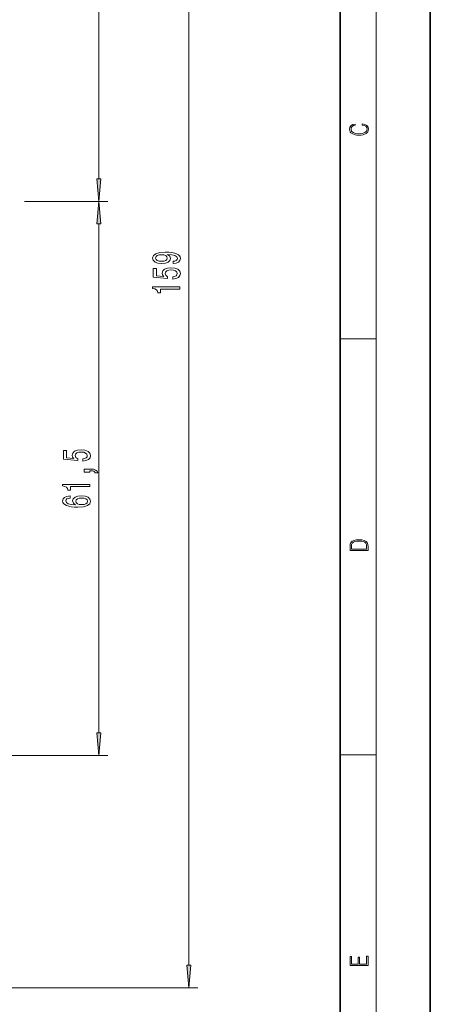
# Model space of a CAD drawing. Extents: x 0 to 210, y 0 to 297.
# Drawn here: x 164 to 210, y 75 to 184 of the extents above; entities that cross this region are included whole.
import ezdxf

# ---------------------------------------------------------------- set-up
doc = ezdxf.new("R2010")
doc.units = 0

msp = doc.modelspace()

# ---------------------------------------------------------------- linework, layer by layer
at = {"color": 7, "lineweight": 35}
for p, q in [((210, 0), (210, 297)), ((200, 10), (200, 287))]:
    msp.add_line(p, q, dxfattribs=at)
at = {"color": 7, "lineweight": 13}
for p, q in [((204, 6), (204, 291)), ((173.227112, 166.25206), (173.227112, 232.628235)), ((183.203156, 78.952057), (183.203156, 232.628235)), ((164.965057, 163.761566), (174.227112, 163.761566)), ((165.368835, 163.761566), (174.227112, 163.761566)), ((173.227112, 104.75206), (173.227112, 161.271072)), ((200, 148.5), (204, 148.5)), ((113.28228, 102.261566), (174.227112, 102.261566)), ((200, 102.333336), (204, 102.333336)), ((107.062988, 76.461578), (184.203156, 76.461578))]:
    msp.add_line(p, q, dxfattribs=at)
for points in [[(202.439102, 172.234772), (202.669983, 172.193054), (202.842438, 172.099167), (202.948151, 171.959396), (202.984299, 171.779984), (202.925888, 171.563004), (202.753433, 171.400284), (202.469696, 171.295975), (202.085831, 171.260513), (201.707535, 171.295975), (201.432144, 171.398193), (201.262466, 171.558838), (201.204056, 171.775803), (201.237427, 171.946884), (201.332016, 172.082489), (201.482224, 172.176361), (201.676941, 172.220169), (201.676941, 172.355774), (201.415466, 172.30571), (201.215179, 172.186798), (201.087219, 172.007385), (201.039932, 171.775803), (201.112259, 171.504593), (201.198486, 171.391937), (201.3181, 171.295975), (201.646332, 171.164536), (201.854965, 171.129074), (202.088623, 171.118637), (202.327835, 171.129074), (202.536453, 171.164536), (202.870255, 171.293884), (203.078888, 171.500427), (203.148422, 171.771637), (203.098358, 172.011551), (202.962051, 172.195145), (202.739517, 172.316147), (202.439102, 172.370377)], [(173.009232, 166.25206), (173.227112, 163.761566), (173.445007, 166.25206)], [(173.445007, 161.271072), (173.227112, 163.761566), (173.009232, 161.271072)], [(181.459625, 156.879044), (181.801132, 156.917938), (182.064819, 157.029465), (182.22908, 157.205841), (182.289597, 157.43927), (182.259338, 157.5923), (182.181534, 157.729752), (182.047531, 157.846466), (181.85733, 157.945038), (181.619568, 158.022842), (181.325623, 158.07991), (180.988449, 158.113617), (180.599396, 158.126587), (179.989899, 158.082504), (179.544647, 157.955414), (179.276642, 157.753098), (179.181534, 157.475586), (179.259338, 157.221405), (179.466827, 157.029465), (179.786713, 156.904968), (180.188736, 156.86348), (180.603729, 156.904968), (180.919281, 157.026871), (181.118134, 157.208435), (181.182983, 157.43927), (181.100845, 157.683075), (180.850128, 157.867218), (181.329956, 157.825729), (181.671448, 157.742722), (181.874619, 157.615631), (181.939453, 157.441864), (181.909195, 157.306992), (181.814102, 157.208435), (181.662796, 157.143585), (181.459625, 157.117661)], [(180.184418, 157.115067), (179.916412, 157.140991), (179.70459, 157.213623), (179.570587, 157.327744), (179.523041, 157.475586), (179.570587, 157.628601), (179.70459, 157.745316), (179.912079, 157.817947), (180.180084, 157.846466), (180.452423, 157.817947), (180.655594, 157.745316), (180.78096, 157.626007), (180.824188, 157.467804), (180.78096, 157.32515), (180.655594, 157.213623), (180.456757, 157.140991)], [(181.420731, 155.146912), (181.775192, 155.203964), (182.051849, 155.331055), (182.224762, 155.517807), (182.289597, 155.756424), (182.211792, 156.018372), (181.999969, 156.223282), (181.662796, 156.352966), (181.23053, 156.402237), (180.828506, 156.358154), (180.512939, 156.233658), (180.309784, 156.039124), (180.236298, 155.787537), (180.288162, 155.593018), (180.430817, 155.442581), (179.622452, 155.515213), (179.622452, 156.30368), (179.26799, 156.30368), (179.26799, 155.341431), (180.858765, 155.198776), (180.858765, 155.406281), (180.655594, 155.556702), (180.582108, 155.748642), (180.629669, 155.914627), (180.76799, 156.041718), (180.979797, 156.122131), (181.252136, 156.15065), (181.524475, 156.122131), (181.736298, 156.039124), (181.8703, 155.912033), (181.917847, 155.748642), (181.887589, 155.611176), (181.788162, 155.504837), (181.632538, 155.427017), (181.420731, 155.388123)], [(182.203156, 154.032074), (182.203156, 154.268097), (179.181534, 154.268097), (179.181534, 154.091721), (179.445221, 154.045044), (179.622452, 153.95166), (179.726196, 153.809021), (179.760788, 153.611893), (180.067703, 153.611893), (180.067703, 154.032074)], [(171.444702, 134.93541), (171.799164, 134.992462), (172.075821, 135.119553), (172.248734, 135.306305), (172.313568, 135.544922), (172.235764, 135.80687), (172.023956, 136.01178), (171.686768, 136.141464), (171.254501, 136.190735), (170.852478, 136.146652), (170.536926, 136.022156), (170.33374, 135.827621), (170.260254, 135.576035), (170.312134, 135.381516), (170.454788, 135.231079), (169.646423, 135.303711), (169.646423, 136.092178), (169.291962, 136.092178), (169.291962, 135.129929), (170.882736, 134.987274), (170.882736, 135.194778), (170.679565, 135.3452), (170.606079, 135.53714), (170.653625, 135.703125), (170.791962, 135.830215), (171.003784, 135.910629), (171.276108, 135.939148), (171.548447, 135.910629), (171.760254, 135.827621), (171.894272, 135.700531), (171.941818, 135.53714), (171.91156, 135.399673), (171.812134, 135.293335), (171.656509, 135.215515), (171.444702, 135.17662)], [(172.227112, 133.688293), (172.227112, 133.862061), (172.30925, 133.862061), (172.516754, 133.849106), (172.663727, 133.807602), (172.75882, 133.734985), (172.806366, 133.626038), (173.100311, 133.626038), (173.031158, 133.805008), (172.871216, 133.937286), (172.616165, 134.017685), (172.274673, 134.046219), (171.578705, 134.046219), (171.578705, 133.688293)], [(172.227112, 132.109192), (172.227112, 132.345215), (169.205505, 132.345215), (169.205505, 132.168839), (169.469193, 132.122162), (169.646423, 132.028778), (169.750183, 131.886139), (169.78476, 131.689011), (170.091675, 131.689011), (170.091675, 132.109192)], [(170.035477, 131.066971), (169.685333, 131.0177), (169.425964, 130.90358), (169.261703, 130.727203), (169.205505, 130.498962), (169.235764, 130.345932), (169.317902, 130.213654), (169.451904, 130.096939), (169.642105, 129.998383), (169.879852, 129.920578), (170.169479, 129.86351), (170.510986, 129.827209), (170.895706, 129.816833), (171.509537, 129.858322), (171.954788, 129.985413), (172.222794, 130.190323), (172.313568, 130.470428), (172.235764, 130.722015), (172.032593, 130.91394), (171.712708, 131.038437), (171.306366, 131.082535), (170.895706, 131.038437), (170.580139, 130.919128), (170.381302, 130.734985), (170.312134, 130.506744), (170.39859, 130.260345), (170.644989, 130.076202), (170.169479, 130.115097), (169.827988, 130.19809), (169.624817, 130.32518), (169.555649, 130.501556), (169.59024, 130.631241), (169.681015, 130.729797), (169.832306, 130.794632), (170.035477, 130.828354)], [(171.310699, 130.830948), (171.583023, 130.802414), (171.790527, 130.729797), (171.928848, 130.613083), (171.972076, 130.467834), (171.928848, 130.314819), (171.794846, 130.19809), (171.587341, 130.122879), (171.315018, 130.099533), (171.046997, 130.125473), (170.843842, 130.19809), (170.714142, 130.317398), (170.666595, 130.47821), (170.714142, 130.618271), (170.839508, 130.729797), (171.042679, 130.802414)], [(201.092789, 125.368179), (201.092789, 125.01561), (203.092789, 125.01561), (203.092789, 125.42868), (203.078888, 125.683205), (203.006561, 125.87722), (202.867477, 126.010742), (202.667191, 126.110878), (202.408508, 126.171379), (202.088623, 126.192245), (201.790985, 126.171379), (201.543411, 126.117134), (201.345917, 126.027428), (201.201279, 125.908516), (201.109482, 125.71032), (201.092789, 125.470406)], [(202.928665, 125.153297), (201.256912, 125.153297), (201.256912, 125.42868), (201.270813, 125.658165), (201.345917, 125.833412), (201.46553, 125.927292), (201.629639, 125.994049), (201.838272, 126.035774), (202.094177, 126.050377), (202.361221, 126.035774), (202.575409, 125.994049), (202.739517, 125.923119), (202.853561, 125.822983), (202.917542, 125.660255), (202.928665, 125.443283)], [(173.009232, 104.75206), (173.227112, 102.261566), (173.445007, 104.75206)], [(203.092789, 78.944908), (203.092789, 79.952553), (202.928665, 79.952553), (202.928665, 79.082596), (202.147034, 79.082596), (202.147034, 79.8545), (201.98291, 79.8545), (201.98291, 79.082596), (201.256912, 79.082596), (201.256912, 79.927521), (201.092789, 79.927521), (201.092789, 78.944908)], [(182.98526, 78.952057), (183.203156, 76.461578), (183.421036, 78.952057)]]:
    msp.add_lwpolyline(points, close=True, dxfattribs=at)
for points in [[(173.009232, 166.25206), (173.227112, 163.761566), (173.009232, 166.25206), (173.445007, 166.25206)], [(173.445007, 161.271072), (173.227112, 163.761566), (173.445007, 161.271072), (173.009232, 161.271072)], [(173.009232, 104.75206), (173.227112, 102.261566), (173.009232, 104.75206), (173.445007, 104.75206)], [(182.98526, 78.952057), (183.203156, 76.461578), (182.98526, 78.952057), (183.421036, 78.952057)]]:
    msp.add_solid(points, dxfattribs=at)

doc.saveas('drawing.dxf')
